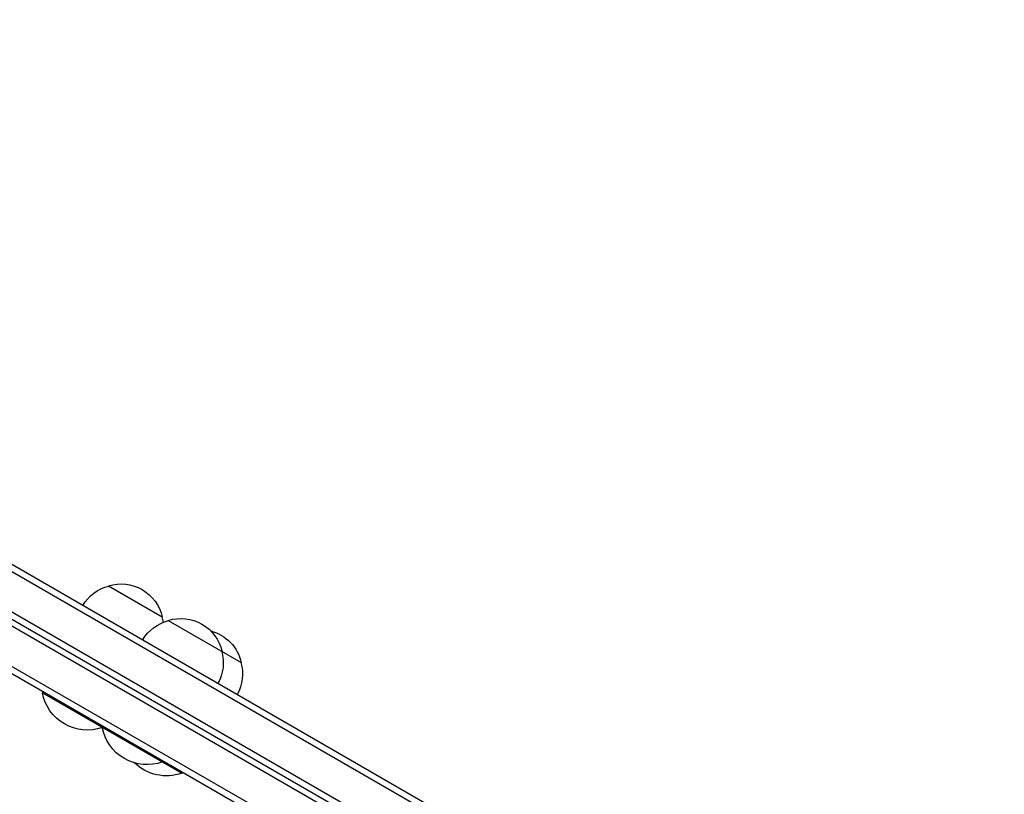
# Model space of a CAD drawing. Units: millimetres. Extents: x -5659 to 8475, y -6662 to 7930.
# Drawn here: x -3391 to -2995, y 220 to 532 of the extents above; entities that cross this region are included whole.
import ezdxf

# ---------------------------------------------------------------- set-up
doc = ezdxf.new("R2010")
doc.units = ezdxf.units.MM
doc.header["$LTSCALE"] = 20
doc.layers.add('2d', color=230, linetype='Continuous')

msp = doc.modelspace()

# ---------------------------------------------------------------- linework, layer by layer
at = {"layer": '2d'}
for p, q in [((-2994.63, 81.77), (-3773.93, 531.7)), ((-2995.88, 79.6), (-3775.18, 529.54)), ((-3783.43, 515.25), (-3004.13, 65.31)), ((-3782.18, 517.41), (-3002.88, 67.48)), ((-3005.38, 63.15), (-3751.89, 494.15)), ((-3760.14, 479.86), (-3013.63, 48.86)), ((-3758.89, 482.02), (-3012.38, 51.03)), ((-3355.17, 303.79), (-3333.52, 291.29)), ((-3331.1, 289.89), (-3301.7, 272.91)), ((-3381.47, 261.24), (-3381.72, 260.8)), ((-3381.72, 260.8), (-3325.65, 228.43)), ((-3357.4, 247.34), (-3357.65, 246.91)), ((-3333.15, 233.34), (-3333.4, 232.91)), ((-3325.4, 228.86), (-3325.65, 228.43))]:
    msp.add_line(p, q, dxfattribs=at)
at = {"layer": '2d', "extrusion": (0, 0, -1)}
for centre, radius, start, end in [((3350.11, 287.56), 17, 72.6679, 167.3321), ((3350.88, 287.23), 17, 30.6413, 75.8135), ((3326.81, 273.33), 17, 30.6413, 75.8135), ((3350.01, 286.73), 17, 164.1865, 171.9985), ((3326.04, 273.66), 17, 72.6679, 167.3321), ((3318.29, 269.19), 17, 104.7344, 167.3321), ((3325.94, 272.83), 17, 164.1865, 209.3587), ((3318.19, 268.36), 17, 164.1865, 209.3587), ((3363.68, 264.04), 18.33, 250.687, 349.8095), ((3339.61, 250.15), 18.33, 250.1905, 349.8095), ((3331.86, 245.67), 18.33, 250.1905, 314.1363)]:
    msp.add_arc(centre, radius, start, end, dxfattribs=at)

doc.saveas('drawing.dxf')
